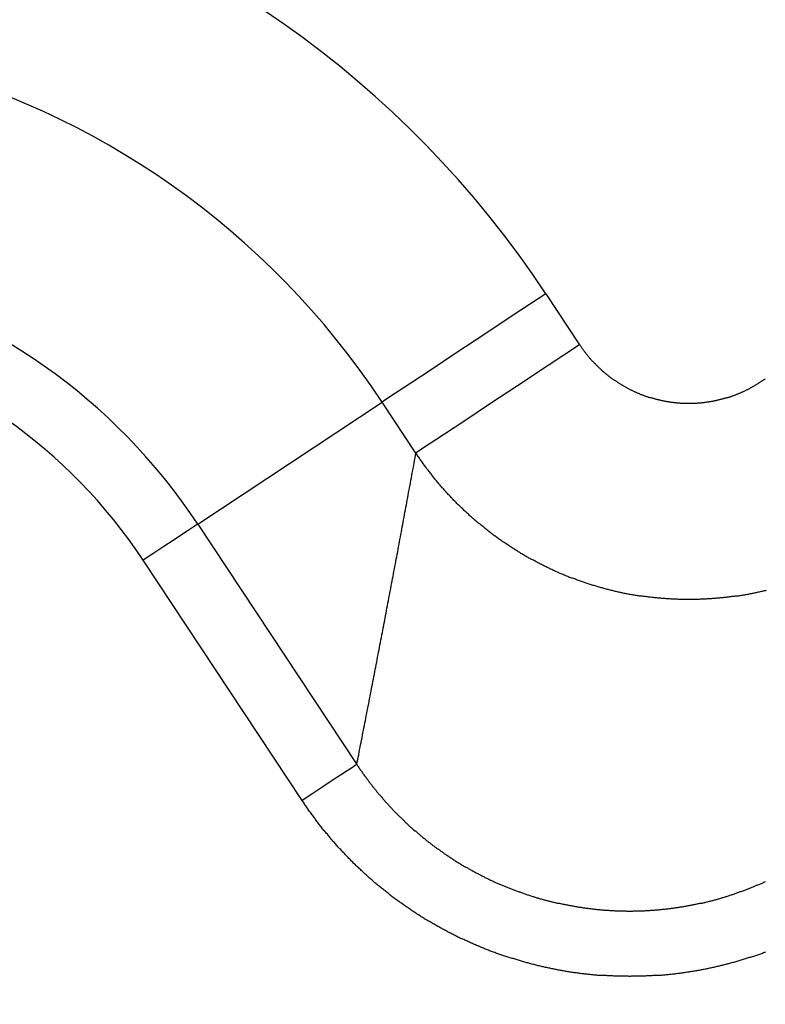
# Model space of a CAD drawing. Extents: x 0 to 45.3, y 0 to 35.2.
# Drawn here: x 8.1 to 8.4, y 18.7 to 19 of the extents above; entities that cross this region are included whole.
import ezdxf

# ---------------------------------------------------------------- set-up
doc = ezdxf.new("R2010")
doc.units = 0
doc.layers.add('A-SPKR-DETAIL', color=3, linetype='CONTINUOUS')

msp = doc.modelspace()

# ---------------------------------------------------------------- linework, layer by layer
at = {"layer": 'A-SPKR-DETAIL', "linetype": 'CONTINUOUS'}
for p, q in [((8.30589, 18.89236), (8.3162, 18.87678)), ((8.19952, 18.82196), (8.25587, 18.85925)), ((8.26618, 18.84367), (8.25587, 18.85925)), ((8.19952, 18.82196), (8.2481, 18.74855)), ((8.23143, 18.73751), (8.18284, 18.81092))]:
    msp.add_line(p, q, dxfattribs=at)
at = {"layer": 'A-SPKR-DETAIL', "linetype": 'CONTINUOUS', "flags": 128}
for points in [[(8.30589, 18.89236), (8.29624, 18.88597), (8.28695, 18.87982), (8.27837, 18.87415), (8.27082, 18.86915), (8.2646, 18.86503), (8.25992, 18.86194), (8.25697, 18.85999), (8.25587, 18.85925)], [(8.3162, 18.87678), (8.30655, 18.87039), (8.29726, 18.86424), (8.28868, 18.85857), (8.28113, 18.85357), (8.27491, 18.84945), (8.27023, 18.84636), (8.26729, 18.84441), (8.26618, 18.84367)], [(8.19952, 18.82196), (8.19915, 18.82171), (8.19816, 18.82106), (8.19661, 18.82003), (8.19453, 18.81866), (8.19201, 18.81699), (8.18916, 18.8151), (8.18606, 18.81305), (8.18284, 18.81092)], [(8.2481, 18.74855), (8.24773, 18.7483), (8.24675, 18.74765), (8.24519, 18.74662), (8.24312, 18.74525), (8.2406, 18.74358), (8.23774, 18.74169), (8.23464, 18.73964), (8.23143, 18.73751)]]:
    msp.add_lwpolyline(points, dxfattribs=at)
at = {"layer": 'A-SPKR-DETAIL'}
for points in [[(8.3162, 18.8768, 0), (8.31632, 18.8766, 0), (8.31643, 18.8764, 0), (8.31654, 18.8763, 0), (8.31666, 18.8761, 0), (8.31678, 18.8759, 0), (8.31689, 18.8758, 0), (8.31701, 18.8756, 0), (8.31713, 18.8754, 0), (8.31725, 18.8753, 0), (8.31737, 18.8751, 0), (8.31749, 18.875, 0), (8.31761, 18.8748, 0), (8.31773, 18.8746, 0), (8.31786, 18.8745, 0), (8.31798, 18.8743, 0), (8.3181, 18.8742, 0), (8.31823, 18.874, 0), (8.31836, 18.8738, 0), (8.31848, 18.8737, 0), (8.31861, 18.8735, 0), (8.31874, 18.8734, 0), (8.31887, 18.8732, 0), (8.319, 18.8731, 0), (8.31913, 18.8729, 0), (8.31926, 18.8727, 0), (8.31939, 18.8726, 0), (8.31953, 18.8724, 0), (8.31966, 18.8723, 0), (8.31979, 18.8721, 0), (8.31993, 18.872, 0), (8.32007, 18.8718, 0), (8.3202, 18.8717, 0), (8.32034, 18.8715, 0), (8.32048, 18.8714, 0), (8.32062, 18.8712, 0), (8.32076, 18.8711, 0), (8.3209, 18.871, 0), (8.32104, 18.8708, 0), (8.32118, 18.8707, 0), (8.32132, 18.8705, 0), (8.32146, 18.8704, 0), (8.32161, 18.8702, 0), (8.32175, 18.8701, 0), (8.3219, 18.87, 0), (8.32204, 18.8698, 0), (8.32219, 18.8697, 0), (8.32234, 18.8696, 0), (8.32248, 18.8694, 0), (8.32263, 18.8693, 0), (8.32278, 18.8691, 0), (8.32293, 18.869, 0), (8.32308, 18.8689, 0), (8.32323, 18.8687, 0), (8.32339, 18.8686, 0), (8.32354, 18.8685, 0), (8.32369, 18.8683, 0), (8.32385, 18.8682, 0), (8.324, 18.8681, 0), (8.32416, 18.868, 0), (8.32431, 18.8678, 0), (8.32447, 18.8677, 0), (8.32463, 18.8676, 0), (8.32478, 18.8675, 0), (8.32494, 18.8673, 0), (8.3251, 18.8672, 0), (8.32526, 18.8671, 0), (8.32542, 18.867, 0), (8.32558, 18.8668, 0), (8.32574, 18.8667, 0), (8.32591, 18.8666, 0), (8.32607, 18.8665, 0), (8.32623, 18.8664, 0), (8.3264, 18.8662, 0), (8.32656, 18.8661, 0), (8.32673, 18.866, 0), (8.32689, 18.8659, 0), (8.32706, 18.8658, 0), (8.32723, 18.8657, 0), (8.32739, 18.8656, 0), (8.32756, 18.8655, 0), (8.32773, 18.8653, 0), (8.3279, 18.8652, 0), (8.32807, 18.8651, 0), (8.32824, 18.865, 0), (8.32841, 18.8649, 0), (8.32858, 18.8648, 0), (8.32876, 18.8647, 0), (8.32893, 18.8646, 0), (8.3291, 18.8645, 0), (8.32928, 18.8644, 0), (8.32945, 18.8643, 0), (8.32963, 18.8642, 0), (8.3298, 18.8641, 0), (8.32998, 18.864, 0), (8.33015, 18.8639, 0), (8.33033, 18.8638, 0), (8.33051, 18.8637, 0), (8.33069, 18.8636, 0), (8.33086, 18.8635, 0), (8.33104, 18.8634, 0), (8.33122, 18.8633, 0), (8.3314, 18.8632, 0), (8.33158, 18.8631, 0), (8.33176, 18.863, 0), (8.33194, 18.863, 0), (8.33213, 18.8629, 0), (8.33231, 18.8628, 0), (8.33249, 18.8627, 0), (8.33267, 18.8626, 0), (8.33286, 18.8625, 0), (8.33304, 18.8624, 0), (8.33323, 18.8624, 0), (8.33341, 18.8623, 0), (8.33359, 18.8622, 0), (8.33378, 18.8621, 0), (8.33397, 18.862, 0), (8.33415, 18.862, 0), (8.33434, 18.8619, 0), (8.33453, 18.8618, 0), (8.33471, 18.8617, 0), (8.3349, 18.8616, 0), (8.33509, 18.8616, 0), (8.33528, 18.8615, 0), (8.33547, 18.8614, 0), (8.33565, 18.8614, 0), (8.33584, 18.8613, 0), (8.33603, 18.8612, 0), (8.33622, 18.8612, 0), (8.33641, 18.8611, 0), (8.3366, 18.861, 0), (8.3368, 18.861, 0), (8.33699, 18.8609, 0), (8.33718, 18.8608, 0), (8.33737, 18.8608, 0), (8.33756, 18.8607, 0), (8.33775, 18.8606, 0), (8.33795, 18.8606, 0), (8.33814, 18.8605, 0), (8.33833, 18.8605, 0), (8.33853, 18.8604, 0), (8.33872, 18.8604, 0), (8.33891, 18.8603, 0), (8.33911, 18.8603, 0), (8.3393, 18.8602, 0), (8.3395, 18.8601, 0), (8.33969, 18.8601, 0), (8.33989, 18.86, 0), (8.34008, 18.86, 0), (8.34028, 18.86, 0), (8.34048, 18.8599, 0), (8.34067, 18.8599, 0), (8.34087, 18.8598, 0), (8.34106, 18.8598, 0), (8.34126, 18.8597, 0), (8.34146, 18.8597, 0), (8.34165, 18.8597, 0), (8.34185, 18.8596, 0), (8.34205, 18.8596, 0), (8.34225, 18.8595, 0), (8.34244, 18.8595, 0), (8.34264, 18.8595, 0), (8.34284, 18.8594, 0), (8.34304, 18.8594, 0), (8.34324, 18.8594, 0), (8.34344, 18.8593, 0), (8.34364, 18.8593, 0), (8.34383, 18.8593, 0), (8.34403, 18.8592, 0), (8.34423, 18.8592, 0), (8.34443, 18.8592, 0), (8.34463, 18.8592, 0), (8.34483, 18.8591, 0), (8.34503, 18.8591, 0), (8.34523, 18.8591, 0), (8.34543, 18.8591, 0), (8.34563, 18.8591, 0), (8.34584, 18.859, 0), (8.34604, 18.859, 0), (8.34624, 18.859, 0), (8.34644, 18.859, 0), (8.34664, 18.859, 0), (8.34684, 18.859, 0), (8.34704, 18.8589, 0), (8.34724, 18.8589, 0), (8.34745, 18.8589, 0), (8.34765, 18.8589, 0), (8.34785, 18.8589, 0), (8.34805, 18.8589, 0), (8.34825, 18.8589, 0), (8.34845, 18.8589, 0), (8.34866, 18.8589, 0), (8.34886, 18.8589, 0), (8.34906, 18.8589, 0), (8.34926, 18.8589, 0), (8.34946, 18.8589, 0), (8.34967, 18.8589, 0), (8.34987, 18.8589, 0), (8.35007, 18.8589, 0), (8.35027, 18.8589, 0), (8.35047, 18.8589, 0), (8.35068, 18.8589, 0), (8.35088, 18.8589, 0), (8.35108, 18.8589, 0), (8.35128, 18.8589, 0), (8.35148, 18.8589, 0), (8.35168, 18.8589, 0), (8.35189, 18.8589, 0), (8.35209, 18.8589, 0), (8.35229, 18.859, 0), (8.35249, 18.859, 0), (8.35269, 18.859, 0), (8.35289, 18.859, 0), (8.35309, 18.859, 0), (8.35329, 18.859, 0), (8.3535, 18.8591, 0), (8.3537, 18.8591, 0), (8.3539, 18.8591, 0), (8.3541, 18.8591, 0), (8.3543, 18.8591, 0), (8.3545, 18.8592, 0), (8.3547, 18.8592, 0), (8.3549, 18.8592, 0), (8.3551, 18.8593, 0), (8.3553, 18.8593, 0), (8.3555, 18.8593, 0), (8.3557, 18.8593, 0), (8.35589, 18.8594, 0), (8.35609, 18.8594, 0), (8.35629, 18.8594, 0), (8.35649, 18.8595, 0), (8.35669, 18.8595, 0), (8.35689, 18.8595, 0), (8.35708, 18.8596, 0), (8.35728, 18.8596, 0), (8.35748, 18.8597, 0), (8.35768, 18.8597, 0), (8.35787, 18.8597, 0), (8.35807, 18.8598, 0), (8.35827, 18.8598, 0), (8.35846, 18.8599, 0), (8.35866, 18.8599, 0), (8.35885, 18.86, 0), (8.35905, 18.86, 0), (8.35924, 18.8601, 0), (8.35944, 18.8601, 0), (8.35963, 18.8602, 0), (8.35983, 18.8602, 0), (8.36002, 18.8603, 0), (8.36022, 18.8603, 0), (8.36041, 18.8604, 0), (8.3606, 18.8604, 0), (8.3608, 18.8605, 0), (8.36099, 18.8605, 0), (8.36118, 18.8606, 0), (8.36138, 18.8607, 0), (8.36157, 18.8607, 0), (8.36176, 18.8608, 0), (8.36195, 18.8608, 0), (8.36214, 18.8609, 0), (8.36233, 18.861, 0), (8.36253, 18.861, 0), (8.36272, 18.8611, 0), (8.36291, 18.8612, 0), (8.3631, 18.8612, 0), (8.36329, 18.8613, 0), (8.36348, 18.8614, 0), (8.36366, 18.8614, 0), (8.36385, 18.8615, 0), (8.36404, 18.8616, 0), (8.36423, 18.8617, 0), (8.36442, 18.8617, 0), (8.36461, 18.8618, 0), (8.36479, 18.8619, 0), (8.36498, 18.862, 0), (8.36517, 18.862, 0), (8.36535, 18.8621, 0), (8.36554, 18.8622, 0), (8.36572, 18.8623, 0), (8.36591, 18.8624, 0), (8.36609, 18.8624, 0), (8.36628, 18.8625, 0), (8.36646, 18.8626, 0), (8.36664, 18.8627, 0), (8.36683, 18.8628, 0), (8.36701, 18.8629, 0), (8.36719, 18.863, 0), (8.36737, 18.8631, 0), (8.36755, 18.8631, 0), (8.36773, 18.8632, 0), (8.36791, 18.8633, 0), (8.36809, 18.8634, 0), (8.36827, 18.8635, 0), (8.36845, 18.8636, 0), (8.36863, 18.8637, 0), (8.36881, 18.8638, 0), (8.36899, 18.8639, 0), (8.36916, 18.864, 0), (8.36934, 18.8641, 0), (8.36952, 18.8642, 0), (8.36969, 18.8643, 0), (8.36987, 18.8644, 0), (8.37004, 18.8645, 0), (8.37022, 18.8646, 0), (8.37039, 18.8647, 0), (8.37056, 18.8648, 0), (8.37074, 18.8649, 0), (8.37091, 18.865, 0), (8.37108, 18.8652, 0), (8.37125, 18.8653, 0), (8.37142, 18.8654, 0), (8.37159, 18.8655, 0), (8.37176, 18.8656, 0), (8.37193, 18.8657, 0), (8.3721, 18.8658, 0), (8.37227, 18.8659, 0), (8.37243, 18.8661, 0), (8.3726, 18.8662, 0), (8.37277, 18.8663, 0), (8.37293, 18.8664, 0)], [(8.2481, 18.7485, 0), (8.24825, 18.7493, 0), (8.24839, 18.75, 0), (8.24854, 18.7508, 0), (8.24869, 18.7515, 0), (8.24883, 18.7523, 0), (8.24898, 18.753, 0), (8.24913, 18.7538, 0), (8.24927, 18.7545, 0), (8.24942, 18.7552, 0), (8.24956, 18.756, 0), (8.24971, 18.7567, 0), (8.24985, 18.7575, 0), (8.25, 18.7582, 0), (8.25015, 18.759, 0), (8.25029, 18.7597, 0), (8.25044, 18.7604, 0), (8.25058, 18.7612, 0), (8.25073, 18.7619, 0), (8.25087, 18.7627, 0), (8.25102, 18.7634, 0), (8.25116, 18.7642, 0), (8.25131, 18.7649, 0), (8.25145, 18.7657, 0), (8.2516, 18.7664, 0), (8.25174, 18.7671, 0), (8.25189, 18.7679, 0), (8.25203, 18.7686, 0), (8.25218, 18.7694, 0), (8.25232, 18.7701, 0), (8.25247, 18.7709, 0), (8.25261, 18.7716, 0), (8.25275, 18.7724, 0), (8.2529, 18.7731, 0), (8.25304, 18.7739, 0), (8.25319, 18.7746, 0), (8.25333, 18.7754, 0), (8.25348, 18.7761, 0), (8.25362, 18.7768, 0), (8.25376, 18.7776, 0), (8.25391, 18.7783, 0), (8.25405, 18.7791, 0), (8.2542, 18.7798, 0), (8.25434, 18.7806, 0), (8.25448, 18.7813, 0), (8.25463, 18.7821, 0), (8.25477, 18.7828, 0), (8.25491, 18.7836, 0), (8.25506, 18.7843, 0), (8.2552, 18.7851, 0), (8.25534, 18.7858, 0), (8.25549, 18.7866, 0), (8.25563, 18.7873, 0), (8.25577, 18.7881, 0), (8.25592, 18.7888, 0), (8.25606, 18.7895, 0), (8.2562, 18.7903, 0), (8.25634, 18.791, 0), (8.25649, 18.7918, 0), (8.25663, 18.7925, 0), (8.25677, 18.7933, 0), (8.25692, 18.794, 0), (8.25706, 18.7948, 0), (8.2572, 18.7955, 0), (8.25734, 18.7963, 0), (8.25748, 18.797, 0), (8.25763, 18.7978, 0), (8.25777, 18.7985, 0), (8.25791, 18.7993, 0), (8.25805, 18.8, 0), (8.2582, 18.8008, 0), (8.25834, 18.8015, 0), (8.25848, 18.8023, 0), (8.25862, 18.803, 0), (8.25876, 18.8038, 0), (8.2589, 18.8045, 0), (8.25905, 18.8053, 0), (8.25919, 18.806, 0), (8.25933, 18.8068, 0), (8.25947, 18.8075, 0), (8.25961, 18.8083, 0), (8.25975, 18.809, 0), (8.25989, 18.8098, 0), (8.26003, 18.8105, 0), (8.26018, 18.8113, 0), (8.26032, 18.812, 0), (8.26046, 18.8128, 0), (8.2606, 18.8135, 0), (8.26074, 18.8143, 0), (8.26088, 18.815, 0), (8.26102, 18.8158, 0), (8.26116, 18.8165, 0), (8.2613, 18.8173, 0), (8.26144, 18.8181, 0), (8.26158, 18.8188, 0), (8.26172, 18.8196, 0), (8.26186, 18.8203, 0), (8.262, 18.8211, 0), (8.26214, 18.8218, 0), (8.26228, 18.8226, 0), (8.26242, 18.8233, 0), (8.26256, 18.8241, 0), (8.2627, 18.8248, 0), (8.26284, 18.8256, 0), (8.26298, 18.8263, 0), (8.26312, 18.8271, 0), (8.26326, 18.8278, 0), (8.2634, 18.8286, 0), (8.26354, 18.8293, 0), (8.26368, 18.8301, 0), (8.26382, 18.8308, 0), (8.26396, 18.8316, 0), (8.2641, 18.8324, 0), (8.26424, 18.8331, 0), (8.26438, 18.8339, 0), (8.26452, 18.8346, 0), (8.26465, 18.8354, 0), (8.26479, 18.8361, 0), (8.26493, 18.8369, 0), (8.26507, 18.8376, 0), (8.26521, 18.8384, 0), (8.26535, 18.8391, 0), (8.26549, 18.8399, 0), (8.26562, 18.8407, 0), (8.26576, 18.8414, 0), (8.2659, 18.8422, 0), (8.26604, 18.8429, 0), (8.26618, 18.8437, 0)], [(8.37321, 18.8017, 0), (8.37291, 18.8016, 0), (8.3726, 18.8016, 0), (8.3723, 18.8015, 0), (8.37199, 18.8014, 0), (8.37169, 18.8014, 0), (8.37138, 18.8013, 0), (8.37107, 18.8012, 0), (8.37077, 18.8012, 0), (8.37046, 18.8011, 0), (8.37015, 18.801, 0), (8.36985, 18.801, 0), (8.36954, 18.8009, 0), (8.36923, 18.8008, 0), (8.36892, 18.8008, 0), (8.36862, 18.8007, 0), (8.36831, 18.8007, 0), (8.368, 18.8006, 0), (8.36769, 18.8005, 0), (8.36738, 18.8005, 0), (8.36707, 18.8004, 0), (8.36676, 18.8004, 0), (8.36645, 18.8003, 0), (8.36614, 18.8003, 0), (8.36583, 18.8002, 0), (8.36552, 18.8002, 0), (8.36521, 18.8001, 0), (8.3649, 18.8001, 0), (8.36459, 18.8, 0), (8.36428, 18.8, 0), (8.36397, 18.7999, 0), (8.36366, 18.7999, 0), (8.36335, 18.7998, 0), (8.36303, 18.7998, 0), (8.36272, 18.7998, 0), (8.36241, 18.7997, 0), (8.3621, 18.7997, 0), (8.36179, 18.7996, 0), (8.36147, 18.7996, 0), (8.36116, 18.7996, 0), (8.36085, 18.7995, 0), (8.36054, 18.7995, 0), (8.36022, 18.7995, 0), (8.35991, 18.7994, 0), (8.3596, 18.7994, 0), (8.35928, 18.7994, 0), (8.35897, 18.7993, 0), (8.35866, 18.7993, 0), (8.35834, 18.7993, 0), (8.35803, 18.7993, 0), (8.35771, 18.7992, 0), (8.3574, 18.7992, 0), (8.35709, 18.7992, 0), (8.35677, 18.7992, 0), (8.35646, 18.7991, 0), (8.35614, 18.7991, 0), (8.35583, 18.7991, 0), (8.35551, 18.7991, 0), (8.3552, 18.7991, 0), (8.35488, 18.799, 0), (8.35457, 18.799, 0), (8.35426, 18.799, 0), (8.35394, 18.799, 0), (8.35363, 18.799, 0), (8.35331, 18.799, 0), (8.353, 18.799, 0), (8.35268, 18.7989, 0), (8.35237, 18.7989, 0), (8.35205, 18.7989, 0), (8.35174, 18.7989, 0), (8.35142, 18.7989, 0), (8.3511, 18.7989, 0), (8.35079, 18.7989, 0), (8.35047, 18.7989, 0), (8.35016, 18.7989, 0), (8.34984, 18.7989, 0), (8.34953, 18.7989, 0), (8.34921, 18.7989, 0), (8.3489, 18.7989, 0), (8.34858, 18.7989, 0), (8.34827, 18.7989, 0), (8.34795, 18.7989, 0), (8.34764, 18.7989, 0), (8.34732, 18.7989, 0), (8.34701, 18.7989, 0), (8.34669, 18.7989, 0), (8.34638, 18.7989, 0), (8.34606, 18.799, 0), (8.34575, 18.799, 0), (8.34543, 18.799, 0), (8.34512, 18.799, 0), (8.3448, 18.799, 0), (8.34449, 18.799, 0), (8.34417, 18.799, 0), (8.34386, 18.7991, 0), (8.34355, 18.7991, 0), (8.34323, 18.7991, 0), (8.34292, 18.7991, 0), (8.3426, 18.7991, 0), (8.34229, 18.7992, 0), (8.34197, 18.7992, 0), (8.34166, 18.7992, 0), (8.34135, 18.7992, 0), (8.34103, 18.7993, 0), (8.34072, 18.7993, 0), (8.34041, 18.7993, 0), (8.34009, 18.7993, 0), (8.33978, 18.7994, 0), (8.33947, 18.7994, 0), (8.33915, 18.7994, 0), (8.33884, 18.7995, 0), (8.33853, 18.7995, 0), (8.33822, 18.7995, 0), (8.3379, 18.7996, 0), (8.33759, 18.7996, 0), (8.33728, 18.7996, 0), (8.33697, 18.7997, 0), (8.33665, 18.7997, 0), (8.33634, 18.7998, 0), (8.33603, 18.7998, 0), (8.33572, 18.7998, 0), (8.33541, 18.7999, 0), (8.3351, 18.7999, 0), (8.33479, 18.8, 0), (8.33448, 18.8, 0), (8.33417, 18.8001, 0), (8.33386, 18.8001, 0), (8.33355, 18.8002, 0), (8.33324, 18.8002, 0), (8.33293, 18.8003, 0), (8.33262, 18.8003, 0), (8.33231, 18.8004, 0), (8.332, 18.8004, 0), (8.33169, 18.8005, 0), (8.33138, 18.8005, 0), (8.33107, 18.8006, 0), (8.33076, 18.8007, 0), (8.33046, 18.8007, 0), (8.33015, 18.8008, 0), (8.32984, 18.8008, 0), (8.32953, 18.8009, 0), (8.32922, 18.801, 0), (8.32892, 18.801, 0), (8.32861, 18.8011, 0), (8.3283, 18.8012, 0), (8.32799, 18.8012, 0), (8.32768, 18.8013, 0), (8.32738, 18.8014, 0), (8.32707, 18.8014, 0), (8.32676, 18.8015, 0), (8.32646, 18.8016, 0), (8.32615, 18.8017, 0), (8.32584, 18.8017, 0), (8.32554, 18.8018, 0), (8.32523, 18.8019, 0), (8.32492, 18.802, 0), (8.32462, 18.802, 0), (8.32431, 18.8021, 0), (8.324, 18.8022, 0), (8.3237, 18.8023, 0), (8.32339, 18.8024, 0), (8.32309, 18.8025, 0), (8.32278, 18.8025, 0), (8.32248, 18.8026, 0), (8.32218, 18.8027, 0), (8.32187, 18.8028, 0), (8.32157, 18.8029, 0), (8.32126, 18.803, 0), (8.32096, 18.8031, 0), (8.32066, 18.8032, 0), (8.32035, 18.8032, 0), (8.32005, 18.8033, 0), (8.31975, 18.8034, 0), (8.31945, 18.8035, 0), (8.31915, 18.8036, 0), (8.31885, 18.8037, 0), (8.31854, 18.8038, 0), (8.31824, 18.8039, 0), (8.31794, 18.804, 0), (8.31764, 18.8041, 0), (8.31734, 18.8042, 0), (8.31704, 18.8043, 0), (8.31675, 18.8044, 0), (8.31645, 18.8045, 0), (8.31615, 18.8046, 0), (8.31585, 18.8047, 0), (8.31555, 18.8048, 0), (8.31526, 18.8049, 0), (8.31496, 18.8051, 0), (8.31466, 18.8052, 0), (8.31437, 18.8053, 0), (8.31407, 18.8054, 0), (8.31378, 18.8055, 0), (8.31348, 18.8056, 0), (8.31319, 18.8057, 0), (8.3129, 18.8058, 0), (8.3126, 18.806, 0), (8.31231, 18.8061, 0), (8.31202, 18.8062, 0), (8.31173, 18.8063, 0), (8.31144, 18.8064, 0), (8.31115, 18.8066, 0), (8.31086, 18.8067, 0), (8.31057, 18.8068, 0), (8.31028, 18.8069, 0), (8.30999, 18.807, 0), (8.3097, 18.8072, 0), (8.30941, 18.8073, 0), (8.30912, 18.8074, 0), (8.30884, 18.8075, 0), (8.30855, 18.8077, 0), (8.30826, 18.8078, 0), (8.30798, 18.8079, 0), (8.30769, 18.8081, 0), (8.30741, 18.8082, 0), (8.30713, 18.8083, 0), (8.30684, 18.8085, 0), (8.30656, 18.8086, 0), (8.30627, 18.8087, 0), (8.30599, 18.8089, 0), (8.30571, 18.809, 0), (8.30543, 18.8091, 0), (8.30515, 18.8093, 0), (8.30487, 18.8094, 0), (8.30459, 18.8096, 0), (8.30431, 18.8097, 0), (8.30403, 18.8098, 0), (8.30375, 18.81, 0), (8.30347, 18.8101, 0), (8.30319, 18.8103, 0), (8.30292, 18.8104, 0), (8.30264, 18.8106, 0), (8.30236, 18.8107, 0), (8.30209, 18.8109, 0), (8.30181, 18.811, 0), (8.30153, 18.8112, 0), (8.30126, 18.8113, 0), (8.30099, 18.8115, 0), (8.30071, 18.8116, 0), (8.30044, 18.8118, 0), (8.30017, 18.8119, 0), (8.29989, 18.8121, 0), (8.29962, 18.8122, 0), (8.29935, 18.8124, 0), (8.29908, 18.8126, 0), (8.29881, 18.8127, 0), (8.29854, 18.8129, 0), (8.29827, 18.813, 0), (8.298, 18.8132, 0), (8.29773, 18.8134, 0), (8.29746, 18.8135, 0), (8.29719, 18.8137, 0), (8.29693, 18.8139, 0), (8.29666, 18.814, 0), (8.29639, 18.8142, 0), (8.29613, 18.8144, 0), (8.29586, 18.8145, 0), (8.2956, 18.8147, 0), (8.29533, 18.8149, 0), (8.29507, 18.815, 0), (8.2948, 18.8152, 0), (8.29454, 18.8154, 0), (8.29428, 18.8156, 0), (8.29401, 18.8157, 0), (8.29375, 18.8159, 0), (8.29349, 18.8161, 0), (8.29323, 18.8163, 0), (8.29297, 18.8164, 0), (8.29271, 18.8166, 0), (8.29245, 18.8168, 0), (8.29219, 18.817, 0), (8.29193, 18.8172, 0), (8.29168, 18.8173, 0), (8.29142, 18.8175, 0), (8.29116, 18.8177, 0), (8.29091, 18.8179, 0), (8.29065, 18.8181, 0), (8.2904, 18.8183, 0), (8.29014, 18.8184, 0), (8.28989, 18.8186, 0), (8.28963, 18.8188, 0), (8.28938, 18.819, 0), (8.28913, 18.8192, 0), (8.28888, 18.8194, 0), (8.28863, 18.8196, 0), (8.28838, 18.8198, 0), (8.28813, 18.82, 0), (8.28788, 18.8202, 0), (8.28763, 18.8204, 0), (8.28738, 18.8206, 0), (8.28713, 18.8208, 0), (8.28689, 18.821, 0), (8.28664, 18.8212, 0), (8.28639, 18.8214, 0), (8.28615, 18.8216, 0), (8.2859, 18.8218, 0), (8.28566, 18.822, 0), (8.28542, 18.8222, 0), (8.28518, 18.8224, 0), (8.28493, 18.8226, 0), (8.28469, 18.8228, 0), (8.28445, 18.823, 0), (8.28421, 18.8232, 0), (8.28397, 18.8234, 0), (8.28374, 18.8236, 0), (8.2835, 18.8238, 0), (8.28326, 18.824, 0), (8.28303, 18.8242, 0), (8.28279, 18.8244, 0), (8.28256, 18.8246, 0), (8.28232, 18.8249, 0), (8.28209, 18.8251, 0), (8.28186, 18.8253, 0), (8.28163, 18.8255, 0), (8.28139, 18.8257, 0), (8.28116, 18.8259, 0), (8.28094, 18.8261, 0), (8.28071, 18.8264, 0), (8.28048, 18.8266, 0), (8.28025, 18.8268, 0), (8.28003, 18.827, 0), (8.2798, 18.8272, 0), (8.27958, 18.8274, 0), (8.27935, 18.8277, 0), (8.27913, 18.8279, 0), (8.27891, 18.8281, 0), (8.27868, 18.8283, 0), (8.27846, 18.8286, 0), (8.27824, 18.8288, 0), (8.27802, 18.829, 0), (8.2778, 18.8292, 0), (8.27759, 18.8295, 0), (8.27737, 18.8297, 0), (8.27715, 18.8299, 0), (8.27694, 18.8301, 0), (8.27672, 18.8304, 0), (8.27651, 18.8306, 0), (8.27629, 18.8308, 0), (8.27608, 18.831, 0), (8.27587, 18.8313, 0), (8.27566, 18.8315, 0), (8.27545, 18.8317, 0), (8.27524, 18.832, 0), (8.27503, 18.8322, 0), (8.27482, 18.8324, 0), (8.27461, 18.8327, 0), (8.2744, 18.8329, 0), (8.2742, 18.8331, 0), (8.27399, 18.8334, 0), (8.27379, 18.8336, 0), (8.27358, 18.8339, 0), (8.27338, 18.8341, 0), (8.27317, 18.8343, 0), (8.27297, 18.8346, 0), (8.27277, 18.8348, 0), (8.27257, 18.8351, 0), (8.27237, 18.8353, 0), (8.27217, 18.8355, 0), (8.27197, 18.8358, 0), (8.27177, 18.836, 0), (8.27158, 18.8363, 0), (8.27138, 18.8365, 0), (8.27118, 18.8368, 0), (8.27099, 18.837, 0), (8.2708, 18.8373, 0), (8.2706, 18.8375, 0), (8.27041, 18.8378, 0), (8.27022, 18.838, 0), (8.27003, 18.8383, 0), (8.26984, 18.8385, 0), (8.26965, 18.8388, 0), (8.26946, 18.839, 0), (8.26927, 18.8393, 0), (8.26908, 18.8395, 0), (8.26889, 18.8398, 0), (8.26871, 18.84, 0), (8.26852, 18.8403, 0), (8.26834, 18.8405, 0), (8.26815, 18.8408, 0), (8.26797, 18.8411, 0), (8.26779, 18.8413, 0), (8.26761, 18.8416, 0), (8.26742, 18.8418, 0), (8.26724, 18.8421, 0), (8.26706, 18.8424, 0), (8.26689, 18.8426, 0), (8.26671, 18.8429, 0), (8.26653, 18.8431, 0), (8.26635, 18.8434, 0), (8.26618, 18.8437, 0)], [(8.2481, 18.7485, 0), (8.24826, 18.7483, 0), (8.24841, 18.7481, 0), (8.24856, 18.7479, 0), (8.24872, 18.7476, 0), (8.24888, 18.7474, 0), (8.24903, 18.7472, 0), (8.24919, 18.7469, 0), (8.24935, 18.7467, 0), (8.2495, 18.7465, 0), (8.24966, 18.7463, 0), (8.24982, 18.746, 0), (8.24998, 18.7458, 0), (8.25014, 18.7456, 0), (8.2503, 18.7454, 0), (8.25046, 18.7451, 0), (8.25063, 18.7449, 0), (8.25079, 18.7447, 0), (8.25095, 18.7445, 0), (8.25112, 18.7442, 0), (8.25128, 18.744, 0), (8.25144, 18.7438, 0), (8.25161, 18.7436, 0), (8.25178, 18.7434, 0), (8.25194, 18.7431, 0), (8.25211, 18.7429, 0), (8.25228, 18.7427, 0), (8.25245, 18.7425, 0), (8.25261, 18.7423, 0), (8.25278, 18.7421, 0), (8.25295, 18.7418, 0), (8.25312, 18.7416, 0), (8.25329, 18.7414, 0), (8.25347, 18.7412, 0), (8.25364, 18.741, 0), (8.25381, 18.7408, 0), (8.25398, 18.7406, 0), (8.25416, 18.7403, 0), (8.25433, 18.7401, 0), (8.25451, 18.7399, 0), (8.25468, 18.7397, 0), (8.25486, 18.7395, 0), (8.25503, 18.7393, 0), (8.25521, 18.7391, 0), (8.25539, 18.7389, 0), (8.25557, 18.7387, 0), (8.25574, 18.7385, 0), (8.25592, 18.7382, 0), (8.2561, 18.738, 0), (8.25628, 18.7378, 0), (8.25646, 18.7376, 0), (8.25665, 18.7374, 0), (8.25683, 18.7372, 0), (8.25701, 18.737, 0), (8.25719, 18.7368, 0), (8.25738, 18.7366, 0), (8.25756, 18.7364, 0), (8.25775, 18.7362, 0), (8.25793, 18.736, 0), (8.25812, 18.7358, 0), (8.2583, 18.7356, 0), (8.25849, 18.7354, 0), (8.25868, 18.7352, 0), (8.25887, 18.735, 0), (8.25905, 18.7348, 0), (8.25924, 18.7346, 0), (8.25943, 18.7344, 0), (8.25962, 18.7342, 0), (8.25981, 18.734, 0), (8.26, 18.7338, 0), (8.2602, 18.7336, 0), (8.26039, 18.7334, 0), (8.26058, 18.7332, 0), (8.26078, 18.733, 0), (8.26097, 18.7328, 0), (8.26116, 18.7326, 0), (8.26136, 18.7325, 0), (8.26155, 18.7323, 0), (8.26175, 18.7321, 0), (8.26195, 18.7319, 0), (8.26215, 18.7317, 0), (8.26234, 18.7315, 0), (8.26254, 18.7313, 0), (8.26274, 18.7311, 0), (8.26294, 18.7309, 0), (8.26314, 18.7307, 0), (8.26334, 18.7306, 0), (8.26355, 18.7304, 0), (8.26375, 18.7302, 0), (8.26395, 18.73, 0), (8.26415, 18.7298, 0), (8.26436, 18.7296, 0), (8.26456, 18.7294, 0), (8.26477, 18.7293, 0), (8.26497, 18.7291, 0), (8.26518, 18.7289, 0), (8.26539, 18.7287, 0), (8.26559, 18.7285, 0), (8.2658, 18.7283, 0), (8.26601, 18.7282, 0), (8.26622, 18.728, 0), (8.26643, 18.7278, 0), (8.26664, 18.7276, 0), (8.26685, 18.7274, 0), (8.26706, 18.7273, 0), (8.26727, 18.7271, 0), (8.26748, 18.7269, 0), (8.26769, 18.7267, 0), (8.26791, 18.7266, 0), (8.26812, 18.7264, 0), (8.26833, 18.7262, 0), (8.26855, 18.726, 0), (8.26876, 18.7259, 0), (8.26898, 18.7257, 0), (8.2692, 18.7255, 0), (8.26941, 18.7253, 0), (8.26963, 18.7252, 0), (8.26985, 18.725, 0), (8.27006, 18.7248, 0), (8.27028, 18.7247, 0), (8.2705, 18.7245, 0), (8.27072, 18.7243, 0), (8.27094, 18.7242, 0), (8.27116, 18.724, 0), (8.27138, 18.7238, 0), (8.2716, 18.7237, 0), (8.27182, 18.7235, 0), (8.27204, 18.7233, 0), (8.27227, 18.7232, 0), (8.27249, 18.723, 0), (8.27271, 18.7228, 0), (8.27293, 18.7227, 0), (8.27316, 18.7225, 0), (8.27338, 18.7224, 0), (8.27361, 18.7222, 0), (8.27383, 18.722, 0), (8.27406, 18.7219, 0), (8.27428, 18.7217, 0), (8.27451, 18.7216, 0), (8.27474, 18.7214, 0), (8.27496, 18.7212, 0), (8.27519, 18.7211, 0), (8.27542, 18.7209, 0), (8.27565, 18.7208, 0), (8.27588, 18.7206, 0), (8.27611, 18.7205, 0), (8.27634, 18.7203, 0), (8.27657, 18.7202, 0), (8.2768, 18.72, 0), (8.27703, 18.7199, 0), (8.27726, 18.7197, 0), (8.27749, 18.7196, 0), (8.27772, 18.7194, 0), (8.27795, 18.7193, 0), (8.27818, 18.7191, 0), (8.27842, 18.719, 0), (8.27865, 18.7188, 0), (8.27888, 18.7187, 0), (8.27912, 18.7186, 0), (8.27935, 18.7184, 0), (8.27958, 18.7183, 0), (8.27982, 18.7181, 0), (8.28005, 18.718, 0), (8.28029, 18.7178, 0), (8.28053, 18.7177, 0), (8.28076, 18.7176, 0), (8.281, 18.7174, 0), (8.28123, 18.7173, 0), (8.28147, 18.7171, 0), (8.28171, 18.717, 0), (8.28195, 18.7169, 0), (8.28219, 18.7167, 0), (8.28242, 18.7166, 0), (8.28266, 18.7165, 0), (8.2829, 18.7163, 0), (8.28314, 18.7162, 0), (8.28338, 18.7161, 0), (8.28362, 18.7159, 0), (8.28386, 18.7158, 0), (8.2841, 18.7157, 0), (8.28434, 18.7155, 0), (8.28459, 18.7154, 0), (8.28483, 18.7153, 0), (8.28507, 18.7152, 0), (8.28531, 18.715, 0), (8.28556, 18.7149, 0), (8.2858, 18.7148, 0), (8.28604, 18.7147, 0), (8.28629, 18.7145, 0), (8.28653, 18.7144, 0), (8.28678, 18.7143, 0), (8.28702, 18.7142, 0), (8.28727, 18.714, 0), (8.28751, 18.7139, 0), (8.28776, 18.7138, 0), (8.288, 18.7137, 0), (8.28825, 18.7136, 0), (8.2885, 18.7135, 0), (8.28875, 18.7133, 0), (8.28899, 18.7132, 0), (8.28924, 18.7131, 0), (8.28949, 18.713, 0), (8.28974, 18.7129, 0), (8.28999, 18.7128, 0), (8.29024, 18.7126, 0), (8.29049, 18.7125, 0), (8.29074, 18.7124, 0), (8.29099, 18.7123, 0), (8.29124, 18.7122, 0), (8.29149, 18.7121, 0), (8.29174, 18.712, 0), (8.292, 18.7119, 0), (8.29225, 18.7118, 0), (8.2925, 18.7117, 0), (8.29275, 18.7115, 0), (8.29301, 18.7114, 0), (8.29326, 18.7113, 0), (8.29352, 18.7112, 0), (8.29377, 18.7111, 0), (8.29403, 18.711, 0), (8.29428, 18.7109, 0), (8.29454, 18.7108, 0), (8.29479, 18.7107, 0), (8.29505, 18.7106, 0), (8.29531, 18.7105, 0), (8.29556, 18.7104, 0), (8.29582, 18.7103, 0), (8.29608, 18.7102, 0), (8.29634, 18.7101, 0), (8.29659, 18.71, 0), (8.29685, 18.7099, 0), (8.29711, 18.7098, 0), (8.29737, 18.7097, 0), (8.29763, 18.7096, 0), (8.29789, 18.7096, 0), (8.29815, 18.7095, 0), (8.29841, 18.7094, 0), (8.29867, 18.7093, 0), (8.29893, 18.7092, 0), (8.2992, 18.7091, 0), (8.29946, 18.709, 0), (8.29972, 18.7089, 0), (8.29998, 18.7088, 0), (8.30024, 18.7087, 0), (8.30051, 18.7087, 0), (8.30077, 18.7086, 0), (8.30103, 18.7085, 0), (8.3013, 18.7084, 0), (8.30156, 18.7083, 0), (8.30182, 18.7082, 0), (8.30209, 18.7082, 0), (8.30235, 18.7081, 0), (8.30262, 18.708, 0), (8.30288, 18.7079, 0), (8.30315, 18.7078, 0), (8.30341, 18.7078, 0), (8.30368, 18.7077, 0), (8.30394, 18.7076, 0), (8.30421, 18.7075, 0), (8.30447, 18.7075, 0), (8.30474, 18.7074, 0), (8.30501, 18.7073, 0), (8.30527, 18.7072, 0), (8.30554, 18.7072, 0), (8.30581, 18.7071, 0), (8.30607, 18.707, 0), (8.30634, 18.707, 0), (8.30661, 18.7069, 0), (8.30688, 18.7068, 0), (8.30714, 18.7068, 0), (8.30741, 18.7067, 0), (8.30768, 18.7066, 0), (8.30795, 18.7066, 0), (8.30821, 18.7065, 0), (8.30848, 18.7064, 0), (8.30875, 18.7064, 0), (8.30902, 18.7063, 0), (8.30929, 18.7062, 0), (8.30956, 18.7062, 0), (8.30982, 18.7061, 0), (8.31009, 18.7061, 0), (8.31036, 18.706, 0), (8.31063, 18.7059, 0), (8.3109, 18.7059, 0), (8.31117, 18.7058, 0), (8.31144, 18.7058, 0), (8.3117, 18.7057, 0), (8.31197, 18.7057, 0), (8.31224, 18.7056, 0), (8.31251, 18.7056, 0), (8.31278, 18.7055, 0), (8.31305, 18.7055, 0), (8.31332, 18.7054, 0), (8.31359, 18.7054, 0), (8.31386, 18.7053, 0), (8.31413, 18.7053, 0), (8.3144, 18.7052, 0), (8.31467, 18.7052, 0), (8.31494, 18.7051, 0), (8.31521, 18.7051, 0), (8.31548, 18.705, 0), (8.31575, 18.705, 0), (8.31602, 18.7049, 0), (8.31629, 18.7049, 0), (8.31656, 18.7049, 0), (8.31683, 18.7048, 0), (8.3171, 18.7048, 0), (8.31737, 18.7047, 0), (8.31764, 18.7047, 0), (8.31792, 18.7047, 0), (8.31819, 18.7046, 0), (8.31846, 18.7046, 0), (8.31873, 18.7046, 0), (8.319, 18.7045, 0), (8.31927, 18.7045, 0), (8.31954, 18.7045, 0), (8.31982, 18.7044, 0), (8.32009, 18.7044, 0), (8.32036, 18.7044, 0), (8.32063, 18.7043, 0), (8.32091, 18.7043, 0), (8.32118, 18.7043, 0), (8.32145, 18.7042, 0), (8.32172, 18.7042, 0), (8.322, 18.7042, 0), (8.32227, 18.7042, 0), (8.32254, 18.7041, 0), (8.32282, 18.7041, 0), (8.32309, 18.7041, 0), (8.32336, 18.7041, 0), (8.32364, 18.704, 0), (8.32391, 18.704, 0), (8.32418, 18.704, 0), (8.32446, 18.704, 0), (8.32473, 18.704, 0), (8.325, 18.704, 0), (8.32528, 18.7039, 0), (8.32555, 18.7039, 0), (8.32583, 18.7039, 0), (8.3261, 18.7039, 0), (8.32638, 18.7039, 0), (8.32665, 18.7039, 0), (8.32692, 18.7038, 0), (8.3272, 18.7038, 0), (8.32747, 18.7038, 0), (8.32775, 18.7038, 0), (8.32802, 18.7038, 0), (8.3283, 18.7038, 0), (8.32858, 18.7038, 0), (8.32885, 18.7038, 0), (8.32913, 18.7038, 0), (8.3294, 18.7038, 0), (8.32968, 18.7038, 0), (8.32995, 18.7038, 0), (8.33023, 18.7038, 0), (8.33051, 18.7037, 0), (8.33078, 18.7037, 0), (8.33106, 18.7037, 0), (8.33134, 18.7037, 0), (8.33161, 18.7037, 0), (8.33189, 18.7037, 0), (8.33217, 18.7037, 0), (8.33244, 18.7037, 0), (8.33272, 18.7038, 0), (8.33299, 18.7038, 0), (8.33327, 18.7038, 0), (8.33355, 18.7038, 0), (8.33382, 18.7038, 0), (8.3341, 18.7038, 0), (8.33438, 18.7038, 0), (8.33465, 18.7038, 0), (8.33493, 18.7038, 0), (8.3352, 18.7038, 0), (8.33548, 18.7038, 0), (8.33576, 18.7038, 0), (8.33603, 18.7038, 0), (8.33631, 18.7039, 0), (8.33658, 18.7039, 0), (8.33686, 18.7039, 0), (8.33714, 18.7039, 0), (8.33741, 18.7039, 0), (8.33769, 18.7039, 0), (8.33796, 18.704, 0), (8.33824, 18.704, 0), (8.33851, 18.704, 0), (8.33879, 18.704, 0), (8.33906, 18.704, 0), (8.33934, 18.7041, 0), (8.33961, 18.7041, 0), (8.33989, 18.7041, 0), (8.34016, 18.7041, 0), (8.34044, 18.7041, 0), (8.34071, 18.7042, 0), (8.34098, 18.7042, 0), (8.34126, 18.7042, 0), (8.34153, 18.7043, 0), (8.34181, 18.7043, 0), (8.34208, 18.7043, 0), (8.34235, 18.7043, 0), (8.34263, 18.7044, 0), (8.3429, 18.7044, 0), (8.34317, 18.7044, 0), (8.34345, 18.7045, 0), (8.34372, 18.7045, 0), (8.34399, 18.7045, 0), (8.34426, 18.7046, 0), (8.34454, 18.7046, 0), (8.34481, 18.7046, 0), (8.34508, 18.7047, 0), (8.34535, 18.7047, 0), (8.34563, 18.7048, 0), (8.3459, 18.7048, 0), (8.34617, 18.7048, 0), (8.34644, 18.7049, 0), (8.34671, 18.7049, 0), (8.34698, 18.705, 0), (8.34726, 18.705, 0), (8.34753, 18.705, 0), (8.3478, 18.7051, 0), (8.34807, 18.7051, 0), (8.34834, 18.7052, 0), (8.34861, 18.7052, 0), (8.34888, 18.7053, 0), (8.34915, 18.7053, 0), (8.34942, 18.7054, 0), (8.34969, 18.7054, 0), (8.34996, 18.7055, 0), (8.35023, 18.7055, 0), (8.3505, 18.7056, 0), (8.35076, 18.7056, 0), (8.35103, 18.7057, 0), (8.3513, 18.7057, 0), (8.35157, 18.7058, 0), (8.35184, 18.7058, 0), (8.35211, 18.7059, 0), (8.35237, 18.706, 0), (8.35264, 18.706, 0), (8.35291, 18.7061, 0), (8.35318, 18.7061, 0), (8.35344, 18.7062, 0), (8.35371, 18.7062, 0), (8.35398, 18.7063, 0), (8.35425, 18.7064, 0), (8.35451, 18.7064, 0), (8.35478, 18.7065, 0), (8.35505, 18.7066, 0), (8.35531, 18.7066, 0), (8.35558, 18.7067, 0), (8.35585, 18.7068, 0), (8.35611, 18.7068, 0), (8.35638, 18.7069, 0), (8.35665, 18.707, 0), (8.35691, 18.707, 0), (8.35718, 18.7071, 0), (8.35744, 18.7072, 0), (8.35771, 18.7072, 0), (8.35797, 18.7073, 0), (8.35824, 18.7074, 0), (8.3585, 18.7075, 0), (8.35877, 18.7075, 0), (8.35903, 18.7076, 0), (8.3593, 18.7077, 0), (8.35956, 18.7078, 0), (8.35983, 18.7079, 0), (8.36009, 18.7079, 0), (8.36036, 18.708, 0), (8.36062, 18.7081, 0), (8.36088, 18.7082, 0), (8.36115, 18.7082, 0), (8.36141, 18.7083, 0), (8.36167, 18.7084, 0), (8.36193, 18.7085, 0), (8.3622, 18.7086, 0), (8.36246, 18.7087, 0), (8.36272, 18.7088, 0), (8.36298, 18.7088, 0), (8.36325, 18.7089, 0), (8.36351, 18.709, 0), (8.36377, 18.7091, 0), (8.36403, 18.7092, 0), (8.36429, 18.7093, 0), (8.36455, 18.7094, 0), (8.36481, 18.7095, 0), (8.36507, 18.7096, 0), (8.36533, 18.7097, 0), (8.36559, 18.7097, 0), (8.36585, 18.7098, 0), (8.36611, 18.7099, 0), (8.36637, 18.71, 0), (8.36663, 18.7101, 0), (8.36689, 18.7102, 0), (8.36715, 18.7103, 0), (8.3674, 18.7104, 0), (8.36766, 18.7105, 0), (8.36792, 18.7106, 0), (8.36818, 18.7107, 0), (8.36843, 18.7108, 0), (8.36869, 18.7109, 0), (8.36895, 18.711, 0), (8.3692, 18.7111, 0), (8.36946, 18.7112, 0), (8.36971, 18.7113, 0), (8.36997, 18.7115, 0), (8.37023, 18.7116, 0), (8.37048, 18.7117, 0), (8.37074, 18.7118, 0), (8.37099, 18.7119, 0), (8.37124, 18.712, 0), (8.3715, 18.7121, 0), (8.37175, 18.7122, 0), (8.372, 18.7123, 0), (8.37226, 18.7124, 0), (8.37251, 18.7126, 0), (8.37276, 18.7127, 0), (8.37301, 18.7128, 0)], [(8.37304, 18.6912, 0), (8.37273, 18.6911, 0), (8.37241, 18.691, 0), (8.3721, 18.6908, 0), (8.37179, 18.6907, 0), (8.37148, 18.6906, 0), (8.37117, 18.6905, 0), (8.37085, 18.6904, 0), (8.37054, 18.6903, 0), (8.37023, 18.6902, 0), (8.36991, 18.6901, 0), (8.3696, 18.69, 0), (8.36928, 18.6899, 0), (8.36897, 18.6898, 0), (8.36866, 18.6897, 0), (8.36834, 18.6896, 0), (8.36803, 18.6895, 0), (8.36771, 18.6894, 0), (8.36739, 18.6893, 0), (8.36708, 18.6892, 0), (8.36676, 18.6891, 0), (8.36645, 18.689, 0), (8.36613, 18.6889, 0), (8.36581, 18.6888, 0), (8.3655, 18.6887, 0), (8.36518, 18.6886, 0), (8.36486, 18.6885, 0), (8.36455, 18.6884, 0), (8.36423, 18.6883, 0), (8.36391, 18.6882, 0), (8.36359, 18.6881, 0), (8.36327, 18.688, 0), (8.36296, 18.688, 0), (8.36264, 18.6879, 0), (8.36232, 18.6878, 0), (8.362, 18.6877, 0), (8.36168, 18.6876, 0), (8.36136, 18.6875, 0), (8.36104, 18.6875, 0), (8.36072, 18.6874, 0), (8.3604, 18.6873, 0), (8.36008, 18.6872, 0), (8.35976, 18.6871, 0), (8.35944, 18.6871, 0), (8.35912, 18.687, 0), (8.3588, 18.6869, 0), (8.35848, 18.6868, 0), (8.35816, 18.6868, 0), (8.35784, 18.6867, 0), (8.35752, 18.6866, 0), (8.3572, 18.6865, 0), (8.35687, 18.6865, 0), (8.35655, 18.6864, 0), (8.35623, 18.6863, 0), (8.35591, 18.6863, 0), (8.35559, 18.6862, 0), (8.35527, 18.6861, 0), (8.35494, 18.6861, 0), (8.35462, 18.686, 0), (8.3543, 18.6859, 0), (8.35398, 18.6859, 0), (8.35365, 18.6858, 0), (8.35333, 18.6858, 0), (8.35301, 18.6857, 0), (8.35268, 18.6856, 0), (8.35236, 18.6856, 0), (8.35203, 18.6855, 0), (8.35171, 18.6855, 0), (8.35139, 18.6854, 0), (8.35106, 18.6854, 0), (8.35074, 18.6853, 0), (8.35041, 18.6853, 0), (8.35009, 18.6852, 0), (8.34976, 18.6852, 0), (8.34943, 18.6851, 0), (8.34911, 18.6851, 0), (8.34878, 18.685, 0), (8.34846, 18.685, 0), (8.34813, 18.6849, 0), (8.3478, 18.6849, 0), (8.34748, 18.6848, 0), (8.34715, 18.6848, 0), (8.34682, 18.6847, 0), (8.34649, 18.6847, 0), (8.34617, 18.6847, 0), (8.34584, 18.6846, 0), (8.34551, 18.6846, 0), (8.34518, 18.6845, 0), (8.34486, 18.6845, 0), (8.34453, 18.6845, 0), (8.3442, 18.6844, 0), (8.34387, 18.6844, 0), (8.34354, 18.6844, 0), (8.34321, 18.6843, 0), (8.34288, 18.6843, 0), (8.34256, 18.6843, 0), (8.34223, 18.6842, 0), (8.3419, 18.6842, 0), (8.34157, 18.6842, 0), (8.34124, 18.6841, 0), (8.34091, 18.6841, 0), (8.34058, 18.6841, 0), (8.34025, 18.6841, 0), (8.33992, 18.684, 0), (8.33959, 18.684, 0), (8.33926, 18.684, 0), (8.33893, 18.684, 0), (8.3386, 18.684, 0), (8.33827, 18.6839, 0), (8.33794, 18.6839, 0), (8.33761, 18.6839, 0), (8.33727, 18.6839, 0), (8.33694, 18.6839, 0), (8.33661, 18.6839, 0), (8.33628, 18.6838, 0), (8.33595, 18.6838, 0), (8.33562, 18.6838, 0), (8.33529, 18.6838, 0), (8.33496, 18.6838, 0), (8.33463, 18.6838, 0), (8.33429, 18.6838, 0), (8.33396, 18.6838, 0), (8.33363, 18.6838, 0), (8.3333, 18.6838, 0), (8.33297, 18.6838, 0), (8.33263, 18.6838, 0), (8.3323, 18.6838, 0), (8.33197, 18.6838, 0), (8.33164, 18.6837, 0), (8.33131, 18.6837, 0), (8.33098, 18.6838, 0), (8.33064, 18.6838, 0), (8.33031, 18.6838, 0), (8.32998, 18.6838, 0), (8.32965, 18.6838, 0), (8.32932, 18.6838, 0), (8.32899, 18.6838, 0), (8.32866, 18.6838, 0), (8.32833, 18.6838, 0), (8.328, 18.6838, 0), (8.32766, 18.6838, 0), (8.32733, 18.6838, 0), (8.327, 18.6838, 0), (8.32667, 18.6838, 0), (8.32634, 18.6839, 0), (8.32601, 18.6839, 0), (8.32568, 18.6839, 0), (8.32536, 18.6839, 0), (8.32503, 18.6839, 0), (8.3247, 18.6839, 0), (8.32437, 18.684, 0), (8.32404, 18.684, 0), (8.32371, 18.684, 0), (8.32338, 18.684, 0), (8.32305, 18.684, 0), (8.32272, 18.6841, 0), (8.3224, 18.6841, 0), (8.32207, 18.6841, 0), (8.32174, 18.6841, 0), (8.32141, 18.6842, 0), (8.32108, 18.6842, 0), (8.32076, 18.6842, 0), (8.32043, 18.6843, 0), (8.3201, 18.6843, 0), (8.31977, 18.6843, 0), (8.31945, 18.6844, 0), (8.31912, 18.6844, 0), (8.31879, 18.6844, 0), (8.31846, 18.6845, 0), (8.31814, 18.6845, 0), (8.31781, 18.6845, 0), (8.31748, 18.6846, 0), (8.31716, 18.6846, 0), (8.31683, 18.6846, 0), (8.31651, 18.6847, 0), (8.31618, 18.6847, 0), (8.31585, 18.6848, 0), (8.31553, 18.6848, 0), (8.3152, 18.6849, 0), (8.31488, 18.6849, 0), (8.31455, 18.6849, 0), (8.31423, 18.685, 0), (8.3139, 18.685, 0), (8.31358, 18.6851, 0), (8.31325, 18.6851, 0), (8.31293, 18.6852, 0), (8.3126, 18.6852, 0), (8.31228, 18.6853, 0), (8.31195, 18.6853, 0), (8.31163, 18.6854, 0), (8.31131, 18.6855, 0), (8.31098, 18.6855, 0), (8.31066, 18.6856, 0), (8.31034, 18.6856, 0), (8.31001, 18.6857, 0), (8.30969, 18.6857, 0), (8.30937, 18.6858, 0), (8.30904, 18.6859, 0), (8.30872, 18.6859, 0), (8.3084, 18.686, 0), (8.30807, 18.6861, 0), (8.30775, 18.6861, 0), (8.30743, 18.6862, 0), (8.30711, 18.6863, 0), (8.30678, 18.6863, 0), (8.30646, 18.6864, 0), (8.30614, 18.6865, 0), (8.30582, 18.6865, 0), (8.30549, 18.6866, 0), (8.30517, 18.6867, 0), (8.30485, 18.6867, 0), (8.30453, 18.6868, 0), (8.30421, 18.6869, 0), (8.30388, 18.687, 0), (8.30356, 18.687, 0), (8.30324, 18.6871, 0), (8.30292, 18.6872, 0), (8.3026, 18.6873, 0), (8.30228, 18.6874, 0), (8.30196, 18.6874, 0), (8.30164, 18.6875, 0), (8.30131, 18.6876, 0), (8.30099, 18.6877, 0), (8.30067, 18.6878, 0), (8.30035, 18.6879, 0), (8.30003, 18.6879, 0), (8.29971, 18.688, 0), (8.29939, 18.6881, 0), (8.29908, 18.6882, 0), (8.29876, 18.6883, 0), (8.29844, 18.6884, 0), (8.29812, 18.6885, 0), (8.2978, 18.6886, 0), (8.29748, 18.6887, 0), (8.29716, 18.6888, 0), (8.29685, 18.6889, 0), (8.29653, 18.689, 0), (8.29621, 18.6891, 0), (8.29589, 18.6892, 0), (8.29558, 18.6892, 0), (8.29526, 18.6893, 0), (8.29494, 18.6894, 0), (8.29463, 18.6896, 0), (8.29431, 18.6897, 0), (8.294, 18.6898, 0), (8.29368, 18.6899, 0), (8.29337, 18.69, 0), (8.29305, 18.6901, 0), (8.29274, 18.6902, 0), (8.29243, 18.6903, 0), (8.29211, 18.6904, 0), (8.2918, 18.6905, 0), (8.29149, 18.6906, 0), (8.29117, 18.6907, 0), (8.29086, 18.6908, 0), (8.29055, 18.6909, 0), (8.29024, 18.6911, 0), (8.28993, 18.6912, 0), (8.28962, 18.6913, 0), (8.28931, 18.6914, 0), (8.289, 18.6915, 0), (8.28869, 18.6916, 0), (8.28838, 18.6918, 0), (8.28807, 18.6919, 0), (8.28776, 18.692, 0), (8.28746, 18.6921, 0), (8.28715, 18.6922, 0), (8.28684, 18.6924, 0), (8.28654, 18.6925, 0), (8.28623, 18.6926, 0), (8.28592, 18.6927, 0), (8.28562, 18.6929, 0), (8.28532, 18.693, 0), (8.28501, 18.6931, 0), (8.28471, 18.6932, 0), (8.2844, 18.6934, 0), (8.2841, 18.6935, 0), (8.2838, 18.6936, 0), (8.2835, 18.6938, 0), (8.28319, 18.6939, 0), (8.28289, 18.694, 0), (8.28259, 18.6942, 0), (8.28229, 18.6943, 0), (8.28199, 18.6944, 0), (8.28169, 18.6946, 0), (8.28139, 18.6947, 0), (8.2811, 18.6948, 0), (8.2808, 18.695, 0), (8.2805, 18.6951, 0), (8.2802, 18.6953, 0), (8.2799, 18.6954, 0), (8.27961, 18.6955, 0), (8.27931, 18.6957, 0), (8.27902, 18.6958, 0), (8.27872, 18.696, 0), (8.27843, 18.6961, 0), (8.27813, 18.6963, 0), (8.27784, 18.6964, 0), (8.27754, 18.6966, 0), (8.27725, 18.6967, 0), (8.27696, 18.6969, 0), (8.27666, 18.697, 0), (8.27637, 18.6972, 0), (8.27608, 18.6973, 0), (8.27579, 18.6975, 0), (8.2755, 18.6976, 0), (8.27521, 18.6978, 0), (8.27492, 18.6979, 0), (8.27463, 18.6981, 0), (8.27434, 18.6982, 0), (8.27405, 18.6984, 0), (8.27376, 18.6985, 0), (8.27348, 18.6987, 0), (8.27319, 18.6989, 0), (8.2729, 18.699, 0), (8.27261, 18.6992, 0), (8.27233, 18.6993, 0), (8.27204, 18.6995, 0), (8.27176, 18.6997, 0), (8.27147, 18.6998, 0), (8.27119, 18.7, 0), (8.2709, 18.7002, 0), (8.27062, 18.7003, 0), (8.27034, 18.7005, 0), (8.27005, 18.7007, 0), (8.26977, 18.7008, 0), (8.26949, 18.701, 0), (8.26921, 18.7012, 0), (8.26893, 18.7013, 0), (8.26865, 18.7015, 0), (8.26837, 18.7017, 0), (8.26809, 18.7019, 0), (8.26781, 18.702, 0), (8.26753, 18.7022, 0), (8.26725, 18.7024, 0), (8.26697, 18.7026, 0), (8.26669, 18.7027, 0), (8.26641, 18.7029, 0), (8.26614, 18.7031, 0), (8.26586, 18.7033, 0), (8.26558, 18.7035, 0), (8.26531, 18.7036, 0), (8.26503, 18.7038, 0), (8.26476, 18.704, 0), (8.26448, 18.7042, 0), (8.26421, 18.7044, 0), (8.26394, 18.7046, 0), (8.26366, 18.7048, 0), (8.26339, 18.7049, 0), (8.26312, 18.7051, 0), (8.26285, 18.7053, 0), (8.26258, 18.7055, 0), (8.26231, 18.7057, 0), (8.26204, 18.7059, 0), (8.26177, 18.7061, 0), (8.2615, 18.7063, 0), (8.26123, 18.7065, 0), (8.26096, 18.7067, 0), (8.26069, 18.7069, 0), (8.26042, 18.7071, 0), (8.26016, 18.7073, 0), (8.25989, 18.7074, 0), (8.25963, 18.7076, 0), (8.25936, 18.7078, 0), (8.2591, 18.708, 0), (8.25883, 18.7082, 0), (8.25857, 18.7084, 0), (8.25831, 18.7086, 0), (8.25804, 18.7089, 0), (8.25778, 18.7091, 0), (8.25752, 18.7093, 0), (8.25726, 18.7095, 0), (8.257, 18.7097, 0), (8.25674, 18.7099, 0), (8.25648, 18.7101, 0), (8.25622, 18.7103, 0), (8.25596, 18.7105, 0), (8.25571, 18.7107, 0), (8.25545, 18.7109, 0), (8.25519, 18.7111, 0), (8.25494, 18.7113, 0), (8.25468, 18.7115, 0), (8.25443, 18.7118, 0), (8.25418, 18.712, 0), (8.25392, 18.7122, 0), (8.25367, 18.7124, 0), (8.25342, 18.7126, 0), (8.25317, 18.7128, 0), (8.25292, 18.7131, 0), (8.25267, 18.7133, 0), (8.25242, 18.7135, 0), (8.25217, 18.7137, 0), (8.25192, 18.7139, 0), (8.25167, 18.7141, 0), (8.25143, 18.7144, 0), (8.25118, 18.7146, 0), (8.25094, 18.7148, 0), (8.25069, 18.715, 0), (8.25045, 18.7152, 0), (8.2502, 18.7155, 0), (8.24996, 18.7157, 0), (8.24972, 18.7159, 0), (8.24948, 18.7161, 0), (8.24924, 18.7164, 0), (8.249, 18.7166, 0), (8.24876, 18.7168, 0), (8.24852, 18.7171, 0), (8.24828, 18.7173, 0), (8.24804, 18.7175, 0), (8.24781, 18.7177, 0), (8.24757, 18.718, 0), (8.24734, 18.7182, 0), (8.2471, 18.7184, 0), (8.24687, 18.7187, 0), (8.24664, 18.7189, 0), (8.2464, 18.7191, 0), (8.24617, 18.7194, 0), (8.24594, 18.7196, 0), (8.24571, 18.7198, 0), (8.24548, 18.7201, 0), (8.24525, 18.7203, 0), (8.24502, 18.7205, 0), (8.2448, 18.7208, 0), (8.24457, 18.721, 0), (8.24434, 18.7213, 0), (8.24412, 18.7215, 0), (8.24389, 18.7217, 0), (8.24367, 18.722, 0), (8.24345, 18.7222, 0), (8.24322, 18.7225, 0), (8.243, 18.7227, 0), (8.24278, 18.7229, 0), (8.24256, 18.7232, 0), (8.24234, 18.7234, 0), (8.24212, 18.7237, 0), (8.2419, 18.7239, 0), (8.24168, 18.7242, 0), (8.24146, 18.7244, 0), (8.24125, 18.7247, 0), (8.24103, 18.7249, 0), (8.24081, 18.7251, 0), (8.2406, 18.7254, 0), (8.24038, 18.7256, 0), (8.24017, 18.7259, 0), (8.23996, 18.7261, 0), (8.23975, 18.7264, 0), (8.23953, 18.7266, 0), (8.23932, 18.7269, 0), (8.23911, 18.7272, 0), (8.2389, 18.7274, 0), (8.23869, 18.7277, 0), (8.23848, 18.7279, 0), (8.23828, 18.7282, 0), (8.23807, 18.7284, 0), (8.23786, 18.7287, 0), (8.23766, 18.7289, 0), (8.23745, 18.7292, 0), (8.23725, 18.7295, 0), (8.23704, 18.7297, 0), (8.23684, 18.73, 0), (8.23664, 18.7302, 0), (8.23644, 18.7305, 0), (8.23624, 18.7308, 0), (8.23604, 18.731, 0), (8.23584, 18.7313, 0), (8.23564, 18.7316, 0), (8.23544, 18.7318, 0), (8.23524, 18.7321, 0), (8.23504, 18.7323, 0), (8.23485, 18.7326, 0), (8.23465, 18.7329, 0), (8.23446, 18.7331, 0), (8.23426, 18.7334, 0), (8.23407, 18.7337, 0), (8.23388, 18.734, 0), (8.23368, 18.7342, 0), (8.23349, 18.7345, 0), (8.2333, 18.7348, 0), (8.23311, 18.735, 0), (8.23292, 18.7353, 0), (8.23273, 18.7356, 0), (8.23254, 18.7359, 0), (8.23236, 18.7361, 0), (8.23217, 18.7364, 0), (8.23198, 18.7367, 0), (8.2318, 18.737, 0), (8.23161, 18.7372, 0), (8.23143, 18.7375, 0)]]:
    msp.add_polyline3d(points, dxfattribs=at)
at = {"layer": 'A-SPKR-DETAIL', "linetype": 'CONTINUOUS'}
for centre, radius, start, end in [((6.89073, 20.92361), 2.82708, 295.09686, 3.90314), ((6.89073, 20.92361), 2.83345, 295.09686, 3.90314), ((6.89073, 20.92361), 2.81708, 295.09686, 3.90314), ((8.04825, 18.72184), 0.30896, 33.5, 117.7319), ((8.04825, 18.72184), 0.24897, 33.5, 117.7319), ((8.04825, 18.72184), 0.1814, 33.5, 117.7319), ((8.04825, 18.72184), 0.1614, 33.5, 117.7319)]:
    msp.add_arc(centre, radius, start, end, dxfattribs=at)

doc.saveas('drawing.dxf')
